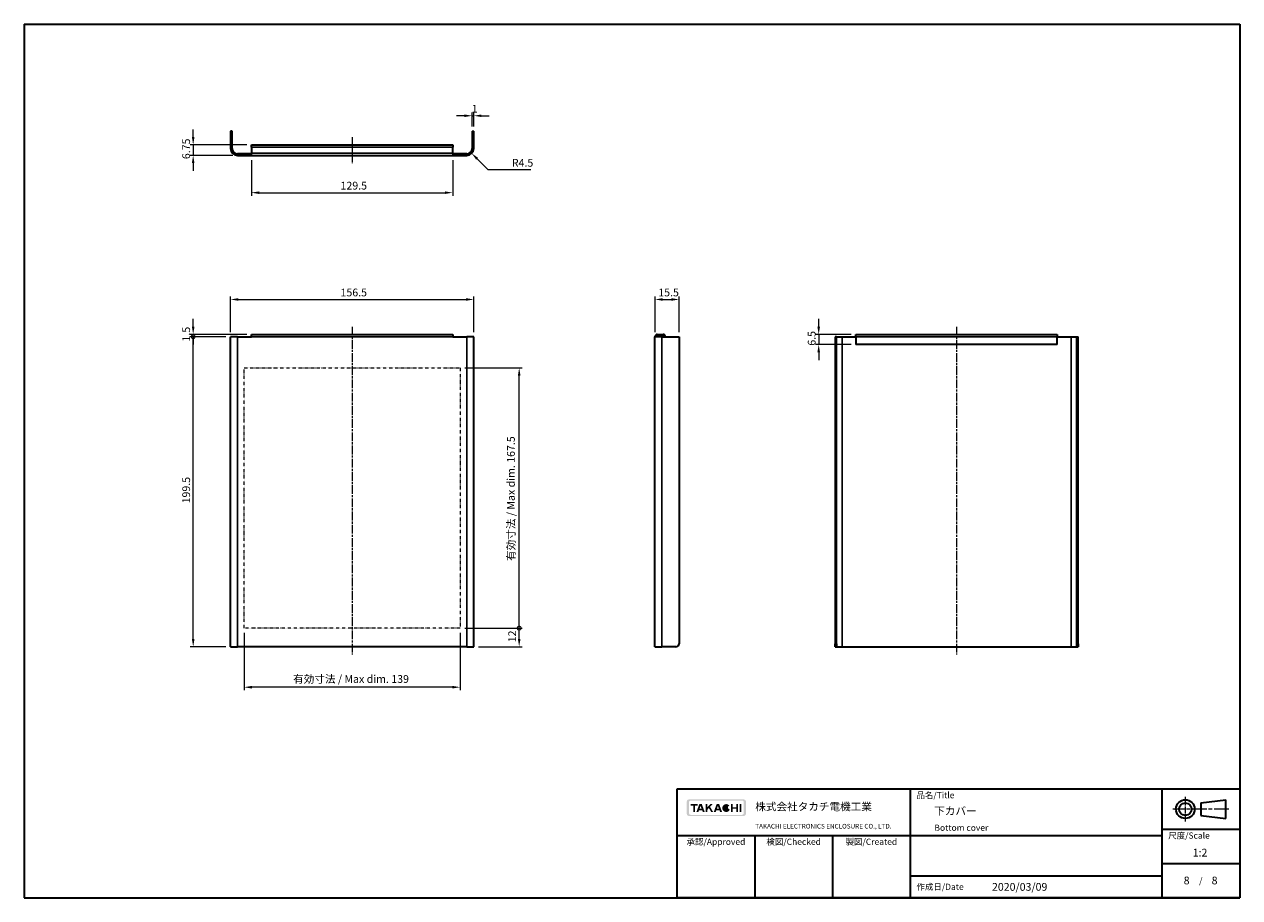
# Model space of a CAD drawing. Units: millimetres. Extents: x 5 to 7504, y -4 to 1120.
# Drawn here: x 6722 to 7504, y -4 to 558 of the extents above; entities that cross this region are included whole.
import ezdxf
from ezdxf.enums import TextEntityAlignment as Align

# ---------------------------------------------------------------- set-up
doc = ezdxf.new("R2010")
doc.units = ezdxf.units.MM
doc.linetypes.add('CHAIN', pattern=[0.3543, 0.2362, -0.0295, 0.0591, -0.0295])
doc.linetypes.add('DASH_DOUBLE_DOT', pattern=[0.4398, 0.24, -0.06, 0.0098, -0.06, 0.01, -0.06])
for name, color, linetype, lineweight in [('Border (ISO)', 7, 'Continuous', 35), ('Dimension (ISO)', 7, 'Continuous', 18), ('Dimension (ISO) @ 1', 7, 'Continuous', 18), ('Sketch Geometry (ISO)', 7, 'Continuous', 18), ('Title (ISO)', 7, 'Continuous', 35), ('Visible (ISO)', 7, 'Continuous', 35), ('Visible Narrow (ISO)', 7, 'Continuous', 25)]:
    doc.layers.add(name, color=color, linetype=linetype, lineweight=lineweight)
doc.layers.add('Centerline (ISO)', color=7, linetype='Continuous', lineweight=18, true_color=0x80ffff)
doc.layers.add('Hatch (ISO)', color=1, linetype='Continuous', lineweight=18, true_color=0xff0000)
doc.styles.add('Note Text (TK)', font='MS PGothic.ttf')
doc.styles.add('文字スタイル67', font='arial.ttf')
doc.dimstyles.new('Default - Method 1b (TK)', dxfattribs={"dimscale": 4, "dimtxt": 2.5, "dimasz": 2.5, "dimexe": 1, "dimexo": 1.5, "dimgap": 1, "dimtad": 1, "dimtoh": 1, "dimrnd": 1e-08, "dimdsep": 46, "dimtxsty": 'Note Text (TK)', "dimcen": 0.09, "dimdle": 5, "dimclrd": 100, "dimclre": 100, "dimclrt": 7, "dimadec": 1, "dimazin": 1, "dimtfac": 1, "dimtmove": 0, "dimatfit": 3, "dimfxl": 0, "dimtolj": 1, "dimlwd": -1, "dimlwe": -1, "dimarcsym": 0})

# ---------------------------------------------------------------- blocks, each defined once
blk = doc.blocks.new('図面枠 tk図枠')
at = {"layer": 'Border (ISO)'}
for p, q in [((14.5, 289), (405.5, 289)), ((14.5, 289), (14.5, 8)), ((405.5, 289), (405.5, 8)), ((14.5, 8), (405.5, 8))]:
    blk.add_line(p, q, dxfattribs=at)
blk = doc.blocks.new('表題欄 tk表題欄')
at = {"layer": 'Hatch (ISO)'}
h = blk.add_hatch(color=256, dxfattribs=at)
edge = h.paths.add_edge_path(flags=0)
edge.add_arc((95.58, 236.3), 0.596, 270, 360)
edge.add_line((96.17, 236.3), (96.17, 239.71))
edge.add_arc((95.58, 239.71), 0.596, 0, 90)
edge.add_line((95.58, 240.31), (79.14, 240.31))
edge.add_arc((79.14, 239.71), 0.596, 90, 180)
edge.add_line((78.54, 239.71), (78.54, 236.3))
edge.add_arc((79.14, 236.3), 0.596, 180, 270)
edge.add_line((79.14, 235.7), (95.58, 235.7))
edge = h.paths.add_edge_path()
edge.add_line((77.84, 239.96), (77.84, 236.05))
edge.add_arc((78.54, 236.05), 0.702, 180, 270)
edge.add_line((78.54, 235.35), (96.17, 235.35))
edge.add_arc((96.17, 236.05), 0.702, 270, 360)
edge.add_line((96.87, 236.05), (96.87, 239.96))
edge.add_arc((96.17, 239.96), 0.702, 0, 90)
edge.add_line((96.17, 240.66), (78.54, 240.66))
edge.add_arc((78.54, 239.96), 0.702, 90, 180)
for points in [[(79.07, 239.15), (79.07, 238.66), (79.92, 238.66), (79.92, 236.66), (80.51, 236.66), (80.51, 238.66), (81.36, 238.66), (81.36, 239.15)], [(85.68, 236.66), (84.94, 237.89), (84.42, 237.32), (84.42, 236.66), (83.9, 236.66), (83.9, 239.15), (84.42, 239.15), (84.42, 238.1), (85.39, 239.15), (86.11, 239.15), (85.32, 238.3), (86.3, 236.66)], [(92.09, 239.15), (92.09, 236.66), (92.61, 236.66), (92.61, 237.66), (93.77, 237.66), (93.77, 236.66), (94.29, 236.66), (94.29, 239.15), (93.77, 239.15), (93.77, 238.15), (92.61, 238.15), (92.61, 239.15)], [(94.84, 239.15), (94.84, 236.66), (95.36, 236.66), (95.36, 239.15)]]:
    blk.add_hatch(color=256, dxfattribs=at).paths.add_polyline_path(points)
h = blk.add_hatch(color=256, dxfattribs=at)
h.paths.add_polyline_path([(82.59, 237.71), (81.95, 237.71), (82.27, 238.58)], flags=0)
h.paths.add_polyline_path([(82.78, 237.2), (81.76, 237.2), (81.57, 236.66), (80.95, 236.66), (81.86, 239.15), (82.68, 239.15), (83.59, 236.66), (82.98, 236.66)])
h = blk.add_hatch(color=256, dxfattribs=at)
h.paths.add_polyline_path([(87.53, 237.71), (88.16, 237.71), (87.85, 238.58)], flags=0)
h.paths.add_polyline_path([(87.14, 236.66), (87.34, 237.2), (88.35, 237.2), (88.55, 236.66), (89.17, 236.66), (88.25, 239.15), (87.44, 239.15), (86.52, 236.66)])
h = blk.add_hatch(color=256, dxfattribs=at)
edge = h.paths.add_edge_path()
edge.add_arc((90.52, 237.9), 1.27, 38.5505, 336.582)
edge.add_line((91.69, 237.4), (91.17, 237.62))
edge.add_ellipse((90.52, 237.9), major_axis=(0, -0.8), ratio=0.867347, start_angle=124.651, end_angle=429.4109, ccw=False)
edge.add_line((91.09, 238.36), (91.52, 238.7))
at = {"layer": 'Title (ISO)'}
for p, q in [((74.71, 244.05), (255.71, 244.05)), ((74.71, 209.05), (74.71, 244.05)), ((149.71, 244.05), (149.71, 209.05)), ((230.71, 244.05), (230.71, 209.05)), ((255.71, 244.05), (255.71, 209.05)), ((243.21, 239.55), (251.21, 240.55)), ((243.21, 239.55), (243.21, 235.55)), ((251.21, 234.55), (251.21, 240.55)), ((243.21, 235.55), (251.21, 234.55)), ((230.71, 231.05), (255.71, 231.05)), ((74.71, 229.05), (230.71, 229.05)), ((99.71, 229.05), (99.71, 209.05)), ((124.71, 229.05), (124.71, 209.05)), ((230.71, 220.05), (255.71, 220.05)), ((149.71, 216.05), (230.71, 216.05)), ((255.71, 209.05), (74.71, 209.05))]:
    blk.add_line(p, q, dxfattribs=at)
at = {"layer": 'Title (ISO)', "color": 4, "linetype": 'CHAIN', "lineweight": 18, "ltscale": 8.88956, "true_color": 0x00ffff}
blk.add_line((238.21, 241.55), (238.21, 233.55), dxfattribs=at)
at = {"layer": 'Title (ISO)', "color": 4, "linetype": 'CHAIN', "lineweight": 18, "ltscale": 20.001633, "true_color": 0x00ffff}
blk.add_line((252.21, 237.55), (234.21, 237.55), dxfattribs=at)
at = {"layer": 'Title (ISO)'}
for radius in [3, 2]:
    blk.add_circle((238.21, 237.55), radius, dxfattribs=at)
at = {"layer": 'Title (ISO)', "color": 1, "true_color": 0xff0000, "char_height": 2, "line_spacing_factor": 1.5, "style": 'Note Text (TK)'}
for s, insert, attachment_point in [('\\fＭＳ Ｐゴシック|b0|i0;\\H2.0000;品名/Title', (151.71, 242.05), 4), ('\\fＭＳ Ｐゴシック|b0|i0;\\H2.0000;承認/Approved', (87.21, 227.05), 5), ('\\fＭＳ Ｐゴシック|b0|i0;\\H2.0000;検図/Checked', (112.21, 227.05), 5), ('\\fＭＳ Ｐゴシック|b0|i0;\\H2.0000;製図/Created', (137.21, 227.05), 5), ('\\fＭＳ Ｐゴシック|b0|i0;\\H2.0000;尺度/Scale', (232.71, 229.05), 4), ('\\fＭＳ Ｐゴシック|b0|i0;\\H2.0000;作成日/Date', (151.71, 212.55), 4)]:
    blk.add_mtext(s, dxfattribs=dict(at, insert=insert, attachment_point=attachment_point))
at = {"layer": 'Title (ISO)', "color": 7, "line_spacing_factor": 1.5, "style": 'Note Text (TK)'}
for s, insert, char_height, attachment_point in [('株式会社タカチ電機工業', (99.87, 238.05), 2.5, 4), ('\\fArial|b0|i0;\\H1.4986;TAKACHI ELECTRONICS ENCLOSURE CO., LTD.', (99.87, 232.05), 1.4986, 4), ('\\fＭＳ Ｐゴシック|b0|i0;\\H2.0000;/', (243.21, 214.55), 2, 5)]:
    blk.add_mtext(s, dxfattribs=dict(at, insert=insert, char_height=char_height, attachment_point=attachment_point))
at = {"layer": 'Title (ISO)', "color": 7}
for tag, p, height, style in [('<品名>_001', (157.52, 235.7), 2.5, 'Note Text (TK)'), ('<Title>_001', (157.49, 230.55), 2, '文字スタイル67'), ('<ページ_No.>_001', (237.95, 213.3), 2.5, 'Note Text (TK)'), ('<総ページ数>_001', (246.8, 213.3), 2.5, 'Note Text (TK)'), ('作成日_001', (175.63, 211.28), 2.5, 'Note Text (TK)')]:
    blk.add_attdef(tag, p, '', height=height, dxfattribs=dict(at, style=style))
at = {"layer": 'Title (ISO)', "color": 7, "style": 'Note Text (TK)'}
blk.add_attdef('<尺度>', text='', height=2.5, dxfattribs=at).set_placement((243.21, 223.55), align=Align.MIDDLE_CENTER)
blk = doc.blocks.new('*D59')
at = {"layer": 'Defpoints', "color": 0, "transparency": 16777216}
for p in [(7011.58, 381.24), (6855.08, 357.24), (7011.58, 357.24)]:
    blk.add_point(p, dxfattribs=at)
at = {"layer": 'Dimension (ISO)', "color": 100, "transparency": 16777216}
for p, q in [((6855.08, 360.24), (6855.08, 383.24)), ((7011.58, 360.24), (7011.58, 383.24)), ((6860.08, 381.24), (7006.58, 381.24))]:
    blk.add_line(p, q, dxfattribs=at)
for points in [[(6860.08, 382.07), (6860.08, 380.4), (6855.08, 381.24)], [(7006.58, 382.07), (7006.58, 380.4), (7011.58, 381.24)]]:
    blk.add_solid(points, dxfattribs=at)
at = {"layer": 'Dimension (ISO)', "color": 7, "transparency": 16777216, "insert": (6925.89, 385.74), "char_height": 5, "attachment_point": 4, "style": 'Note Text (TK)'}
blk.add_mtext('\\A1;156.5', dxfattribs=at)
blk = doc.blocks.new('_DotSmall')
at = {"color": 0, "linetype": 'ByBlock', "const_width": 0.5}
blk.add_lwpolyline([(-0.0625, 0, 1), (0.0625, 0, 1)], format="xyb", close=True, dxfattribs=at)
blk = doc.blocks.new('*D48')
at = {"layer": 'Defpoints', "color": 0, "transparency": 16777216}
for p in [(6831.08, 358.74), (6855.08, 357.24), (6868.58, 358.74)]:
    blk.add_point(p, dxfattribs=at)
at = {"layer": 'Dimension (ISO)', "color": 100, "transparency": 16777216}
for p, q in [((6831.08, 363.74), (6831.08, 368.74)), ((6865.58, 358.74), (6829.08, 358.74)), ((6852.08, 357.24), (6829.08, 357.24)), ((6831.08, 357.24), (6831.08, 358.74)), ((6831.08, 357.24), (6831.08, 352.24))]:
    blk.add_line(p, q, dxfattribs=at)
blk.add_solid([(6830.25, 363.74), (6831.92, 363.74), (6831.08, 358.74)], dxfattribs=at)
at = {"layer": 'Dimension (ISO)', "color": 100, "transparency": 16777216, "xscale": 5, "yscale": 5, "zscale": 5, "rotation": 90}
blk.add_blockref('_DotSmall', (6831.08, 357.24), dxfattribs=at)
at = {"layer": 'Dimension (ISO)', "color": 7, "transparency": 16777216, "insert": (6826.58, 354.18), "char_height": 5, "attachment_point": 4, "rotation": 90, "style": 'Note Text (TK)'}
blk.add_mtext('\\A1;1.5', dxfattribs=at)
blk = doc.blocks.new('*D49')
at = {"layer": 'Defpoints', "color": 0, "transparency": 16777216}
for p in [(6831.08, 357.24), (6855.08, 357.24), (6855.08, 157.74)]:
    blk.add_point(p, dxfattribs=at)
at = {"layer": 'Dimension (ISO)', "color": 100, "transparency": 16777216}
for p, q in [((6852.08, 357.24), (6829.08, 357.24)), ((6831.08, 162.74), (6831.08, 357.24)), ((6852.08, 157.74), (6829.08, 157.74))]:
    blk.add_line(p, q, dxfattribs=at)
blk.add_solid([(6830.25, 162.74), (6831.92, 162.74), (6831.08, 157.74)], dxfattribs=at)
at = {"layer": 'Dimension (ISO)', "color": 100, "transparency": 16777216, "xscale": 5, "yscale": 5, "zscale": 5, "rotation": 90}
blk.add_blockref('_DotSmall', (6831.08, 357.24), dxfattribs=at)
at = {"layer": 'Dimension (ISO)', "color": 7, "transparency": 16777216, "insert": (6826.58, 250.02), "char_height": 5, "attachment_point": 4, "rotation": 90, "style": 'Note Text (TK)'}
blk.add_mtext('\\A1;199.5', dxfattribs=at)
blk = doc.blocks.new('*D50')
at = {"layer": 'Defpoints', "color": 0, "transparency": 16777216}
for p in [(6863.83, 169.74), (7002.83, 169.74), (6863.83, 131.74)]:
    blk.add_point(p, dxfattribs=at)
at = {"layer": 'Dimension (ISO)', "color": 100, "transparency": 16777216}
for p, q in [((6863.83, 166.74), (6863.83, 129.74)), ((7002.83, 166.74), (7002.83, 129.74)), ((6997.83, 131.74), (6868.83, 131.74))]:
    blk.add_line(p, q, dxfattribs=at)
for points in [[(6868.83, 132.57), (6868.83, 130.9), (6863.83, 131.74)], [(6997.83, 132.57), (6997.83, 130.9), (7002.83, 131.74)]]:
    blk.add_solid(points, dxfattribs=at)
at = {"layer": 'Dimension (ISO)', "color": 7, "transparency": 16777216, "insert": (6895.39, 137.03), "char_height": 5, "attachment_point": 4, "style": 'Note Text (TK)'}
blk.add_mtext('\\A1;\\fＭＳ Ｐゴシック|b0|i0;\\H5.0000;有効寸法 / Max dim. 139', dxfattribs=at)
blk = doc.blocks.new('*D51')
at = {"layer": 'Defpoints', "color": 0, "transparency": 16777216}
for p in [(7002.83, 337.24), (7040.83, 337.24), (7002.83, 169.74)]:
    blk.add_point(p, dxfattribs=at)
at = {"layer": 'Dimension (ISO)', "color": 100, "transparency": 16777216}
for p, q in [((7005.83, 337.24), (7042.83, 337.24)), ((7040.83, 169.74), (7040.83, 332.24)), ((7005.83, 169.74), (7042.83, 169.74))]:
    blk.add_line(p, q, dxfattribs=at)
blk.add_solid([(7040, 332.24), (7041.67, 332.24), (7040.83, 337.24)], dxfattribs=at)
at = {"layer": 'Dimension (ISO)', "color": 100, "transparency": 16777216, "xscale": 5, "yscale": 5, "zscale": 5, "rotation": 270}
blk.add_blockref('_DotSmall', (7040.83, 169.74), dxfattribs=at)
at = {"layer": 'Dimension (ISO)', "color": 7, "transparency": 16777216, "insert": (7035.54, 212.99), "char_height": 5, "attachment_point": 4, "rotation": 90, "style": 'Note Text (TK)'}
blk.add_mtext('\\A1;\\fＭＳ Ｐゴシック|b0|i0;\\H5.0000;有効寸法 / Max dim. 167.5', dxfattribs=at)
blk = doc.blocks.new('*D52')
at = {"layer": 'Defpoints', "color": 0, "transparency": 16777216}
for p in [(7002.83, 169.74), (7040.83, 169.74), (7011.58, 157.74)]:
    blk.add_point(p, dxfattribs=at)
at = {"layer": 'Dimension (ISO)', "color": 100, "transparency": 16777216}
for p, q in [((7005.83, 169.74), (7042.83, 169.74)), ((7040.83, 162.74), (7040.83, 169.74)), ((7014.58, 157.74), (7042.83, 157.74))]:
    blk.add_line(p, q, dxfattribs=at)
blk.add_solid([(7040, 162.74), (7041.67, 162.74), (7040.83, 157.74)], dxfattribs=at)
at = {"layer": 'Dimension (ISO)', "color": 100, "transparency": 16777216, "xscale": 5, "yscale": 5, "zscale": 5, "rotation": 90}
blk.add_blockref('_DotSmall', (7040.83, 169.74), dxfattribs=at)
at = {"layer": 'Dimension (ISO)', "color": 7, "transparency": 16777216, "insert": (7036.33, 160.65), "char_height": 5, "attachment_point": 4, "rotation": 90, "style": 'Note Text (TK)'}
blk.add_mtext('\\A1;12', dxfattribs=at)
blk = doc.blocks.new('*D53')
at = {"layer": 'Defpoints', "color": 0, "transparency": 16777216}
for p in [(6868.58, 480.71), (6831.08, 473.96), (6859.58, 473.96)]:
    blk.add_point(p, dxfattribs=at)
at = {"layer": 'Dimension (ISO)', "color": 100, "transparency": 16777216}
for p, q in [((6831.08, 485.71), (6831.08, 490.71)), ((6865.58, 480.71), (6829.08, 480.71)), ((6831.08, 480.71), (6831.08, 473.96)), ((6856.58, 473.96), (6829.08, 473.96)), ((6831.08, 468.96), (6831.08, 463.96))]:
    blk.add_line(p, q, dxfattribs=at)
for points in [[(6830.25, 485.71), (6831.92, 485.71), (6831.08, 480.71)], [(6830.25, 468.96), (6831.92, 468.96), (6831.08, 473.96)]]:
    blk.add_solid(points, dxfattribs=at)
at = {"layer": 'Dimension (ISO)', "color": 7, "transparency": 16777216, "insert": (6826.58, 471.53), "char_height": 5, "attachment_point": 4, "rotation": 90, "style": 'Note Text (TK)'}
blk.add_mtext('\\A1;6.75', dxfattribs=at)
blk = doc.blocks.new('*D54')
at = {"layer": 'Defpoints', "color": 0, "transparency": 16777216}
for p in [(6868.58, 473.96), (6998.08, 473.96), (6998.08, 449.96)]:
    blk.add_point(p, dxfattribs=at)
at = {"layer": 'Dimension (ISO)', "color": 100, "transparency": 16777216}
for p, q in [((6868.58, 470.96), (6868.58, 447.96)), ((6998.08, 470.96), (6998.08, 447.96)), ((6873.58, 449.96), (6993.08, 449.96))]:
    blk.add_line(p, q, dxfattribs=at)
for points in [[(6873.58, 450.79), (6873.58, 449.13), (6868.58, 449.96)], [(6993.08, 450.79), (6993.08, 449.13), (6998.08, 449.96)]]:
    blk.add_solid(points, dxfattribs=at)
at = {"layer": 'Dimension (ISO)', "color": 7, "transparency": 16777216, "insert": (6925.89, 454.46), "char_height": 5, "attachment_point": 4, "style": 'Note Text (TK)'}
blk.add_mtext('\\A1;129.5', dxfattribs=at)
blk = doc.blocks.new('*D55')
at = {"layer": 'Defpoints', "color": 0, "transparency": 16777216}
for p in [(7007.08, 478.46), (7010.26, 475.28)]:
    blk.add_point(p, dxfattribs=at)
at = {"layer": 'Dimension (ISO)', "color": 100, "transparency": 16777216}
for p, q in [((7020.87, 464.67), (7013.8, 471.74)), ((7048.44, 464.67), (7020.87, 464.67))]:
    blk.add_line(p, q, dxfattribs=at)
blk.add_solid([(7014.39, 472.33), (7013.21, 471.15), (7010.26, 475.28)], dxfattribs=at)
at = {"layer": 'Dimension (ISO)', "color": 7, "transparency": 16777216, "insert": (7036.11, 469.17), "char_height": 5, "attachment_point": 4, "style": 'Note Text (TK)'}
blk.add_mtext('\\A1;R4.5', dxfattribs=at)
blk = doc.blocks.new('*D56')
at = {"layer": 'Defpoints', "color": 0, "transparency": 16777216}
for p in [(7011.58, 499.46), (7010.58, 489.46), (7011.58, 489.46)]:
    blk.add_point(p, dxfattribs=at)
at = {"layer": 'Dimension (ISO)', "color": 100, "transparency": 16777216}
for p, q in [((7010.58, 492.46), (7010.58, 501.46)), ((7011.58, 492.46), (7011.58, 501.46)), ((7005.58, 499.46), (7000.58, 499.46)), ((7010.58, 499.46), (7011.58, 499.46)), ((7016.58, 499.46), (7021.58, 499.46))]:
    blk.add_line(p, q, dxfattribs=at)
for points in [[(7005.58, 500.29), (7005.58, 498.63), (7010.58, 499.46)], [(7016.58, 500.29), (7016.58, 498.63), (7011.58, 499.46)]]:
    blk.add_solid(points, dxfattribs=at)
at = {"layer": 'Dimension (ISO)', "color": 7, "transparency": 16777216, "insert": (7010.33, 503.96), "char_height": 5, "attachment_point": 4, "style": 'Note Text (TK)'}
blk.add_mtext('\\A1;1', dxfattribs=at)
blk = doc.blocks.new('*D57')
at = {"layer": 'Defpoints', "color": 0, "transparency": 16777216}
for p in [(7143.73, 381.24), (7128.23, 357.24), (7143.73, 357.24)]:
    blk.add_point(p, dxfattribs=at)
at = {"layer": 'Dimension (ISO)', "color": 100, "transparency": 16777216}
for p, q in [((7128.23, 360.24), (7128.23, 383.24)), ((7143.73, 360.24), (7143.73, 383.24)), ((7133.23, 381.24), (7138.73, 381.24))]:
    blk.add_line(p, q, dxfattribs=at)
for points in [[(7133.23, 382.07), (7133.23, 380.4), (7128.23, 381.24)], [(7138.73, 382.07), (7138.73, 380.4), (7143.73, 381.24)]]:
    blk.add_solid(points, dxfattribs=at)
at = {"layer": 'Dimension (ISO)', "color": 7, "transparency": 16777216, "insert": (7130.35, 385.74), "char_height": 5, "attachment_point": 4, "style": 'Note Text (TK)'}
blk.add_mtext('\\A1;15.5', dxfattribs=at)
blk = doc.blocks.new('*D58')
at = {"layer": 'Defpoints', "color": 0, "transparency": 16777216}
for p in [(7233.55, 352.24), (7257.55, 358.74), (7257.55, 352.24)]:
    blk.add_point(p, dxfattribs=at)
at = {"layer": 'Dimension (ISO)', "color": 100, "transparency": 16777216}
for p, q in [((7233.55, 363.74), (7233.55, 368.74)), ((7254.55, 358.74), (7231.55, 358.74)), ((7254.55, 352.24), (7231.55, 352.24)), ((7233.55, 358.74), (7233.55, 352.24)), ((7233.55, 347.24), (7233.55, 342.24))]:
    blk.add_line(p, q, dxfattribs=at)
for points in [[(7232.72, 363.74), (7234.39, 363.74), (7233.55, 358.74)], [(7232.72, 347.24), (7234.39, 347.24), (7233.55, 352.24)]]:
    blk.add_solid(points, dxfattribs=at)
at = {"layer": 'Dimension (ISO)', "color": 7, "transparency": 16777216, "insert": (7229.05, 351.49), "char_height": 5, "attachment_point": 4, "rotation": 90, "style": 'Note Text (TK)'}
blk.add_mtext('\\A1;6.5', dxfattribs=at)

msp = doc.modelspace()

# ---------------------------------------------------------------- linework, layer by layer
at = {"layer": 'Centerline (ISO)', "linetype": 'CHAIN', "ltscale": 9.306262}
msp.add_line((6933.3324, 485.7103), (6933.3324, 468.9603), dxfattribs=at)
at = {"layer": 'Centerline (ISO)', "linetype": 'CHAIN', "ltscale": 23.990969}
for p, q in [((6933.3324, 363.7358), (6933.3324, 152.7358)), ((7322.3024, 363.7358), (7322.3024, 152.7358))]:
    msp.add_line(p, q, dxfattribs=at)
at = {"layer": 'Sketch Geometry (ISO)', "color": 4, "linetype": 'DASH_DOUBLE_DOT', "lineweight": 18, "ltscale": 8.779243, "true_color": 0x00ffff}
for p, q in [((6863.8324, 337.2358), (7002.8324, 337.2358)), ((7002.8324, 169.7358), (6863.8324, 169.7358))]:
    msp.add_line(p, q, dxfattribs=at)
at = {"layer": 'Sketch Geometry (ISO)', "color": 4, "linetype": 'DASH_DOUBLE_DOT', "lineweight": 18, "ltscale": 9.067975, "true_color": 0x00ffff}
for p, q in [((6863.8324, 169.7358), (6863.8324, 337.2358)), ((7002.8324, 337.2358), (7002.8324, 169.7358))]:
    msp.add_line(p, q, dxfattribs=at)
at = {"layer": 'Visible (ISO)'}
for p, q in [((6855.0824, 489.4603), (6855.0824, 478.4603)), ((6856.0824, 489.4603), (6855.0824, 489.4603)), ((6856.0824, 478.4603), (6856.0824, 489.4603)), ((7010.5824, 489.4603), (7011.5824, 489.4603)), ((7010.5824, 489.4603), (7010.5824, 478.4603)), ((7011.5824, 478.4603), (7011.5824, 489.4603)), ((6868.5824, 479.2103), (6868.5824, 480.7103)), ((6868.5824, 480.7103), (6998.0824, 480.7103)), ((6868.5824, 479.2103), (6868.5824, 475.4603)), ((6998.0824, 480.7103), (6998.0824, 479.2103)), ((6998.0824, 475.4603), (6998.0824, 479.2103)), ((6868.5824, 474.9603), (6859.5824, 474.9603)), ((6859.5824, 473.9603), (6868.5824, 473.9603)), ((6868.5824, 473.9603), (6868.5824, 475.4603)), ((6868.5824, 473.9603), (6998.0824, 473.9603)), ((6998.0824, 475.4603), (6998.0824, 473.9603)), ((7007.0824, 474.9603), (6998.0824, 474.9603)), ((6998.0824, 473.9603), (7007.0824, 473.9603)), ((6855.0824, 157.7358), (6855.0824, 357.2358)), ((6859.5824, 357.2358), (6855.0824, 357.2358)), ((6859.5824, 357.2358), (6868.5824, 357.2358)), ((6868.5824, 358.7358), (6998.0824, 358.7358)), ((6868.5824, 357.2358), (6868.5824, 358.7358)), ((6998.0824, 358.7358), (6998.0824, 357.2358)), ((6998.0824, 357.2358), (7007.0824, 357.2358)), ((7011.5824, 357.2358), (7007.0824, 357.2358)), ((7011.5824, 157.7358), (7011.5824, 357.2358)), ((7128.227, 157.7358), (7128.227, 357.2358)), ((7132.727, 357.2358), (7128.227, 357.2358)), ((7129.727, 358.7358), (7133.477, 358.7358)), ((7133.477, 357.7358), (7129.727, 357.7358)), ((7132.727, 357.2358), (7143.727, 357.2358)), ((7143.727, 357.2358), (7143.727, 159.7358)), ((7244.0524, 357.2358), (7244.0524, 159.7358)), ((7245.0524, 357.2358), (7244.0524, 357.2358)), ((7245.0524, 357.2358), (7248.5524, 357.2358)), ((7245.0524, 159.7358), (7245.0524, 357.2358)), ((7248.5524, 357.2358), (7257.5524, 357.2358)), ((7257.5524, 357.2358), (7257.5524, 358.7358)), ((7257.5524, 358.7358), (7387.0524, 358.7358)), ((7257.5524, 357.2358), (7257.5524, 352.2358)), ((7387.0524, 352.2358), (7257.5524, 352.2358)), ((7387.0524, 358.7358), (7387.0524, 357.2358)), ((7387.0524, 357.2358), (7396.0524, 357.2358)), ((7387.0524, 352.2358), (7387.0524, 357.2358)), ((7396.0524, 357.2358), (7399.5524, 357.2358)), ((7399.5524, 357.2358), (7400.5524, 357.2358)), ((7399.5524, 159.7358), (7399.5524, 357.2358)), ((7400.5524, 159.7358), (7400.5524, 357.2358)), ((6855.0824, 157.7358), (6859.5824, 157.7358)), ((7007.0824, 157.7358), (6859.5824, 157.7358)), ((7007.0824, 157.7358), (7011.5824, 157.7358)), ((7128.227, 157.7358), (7132.727, 157.7358)), ((7141.727, 157.7358), (7132.727, 157.7358)), ((7244.0524, 157.7358), (7244.0524, 159.7358)), ((7244.0524, 157.7358), (7245.0524, 157.7358)), ((7245.0524, 159.7358), (7245.0524, 157.7358)), ((7245.0524, 157.7358), (7248.5524, 157.7358)), ((7248.5524, 157.7358), (7396.0524, 157.7358)), ((7396.0524, 157.7358), (7399.5524, 157.7358)), ((7399.5524, 157.7358), (7399.5524, 159.7358)), ((7399.5524, 157.7358), (7400.5524, 157.7358)), ((7400.5524, 159.7358), (7400.5524, 157.7358))]:
    msp.add_line(p, q, dxfattribs=at)
for centre, radius, start, end in [((6859.5824, 478.4603), 4.5, 180, 270), ((6859.5824, 478.4603), 3.5, 180, 270), ((7007.0824, 478.4603), 3.5, 270, 0), ((7007.0824, 478.4603), 4.5, 270, 0), ((7129.727, 357.2358), 1.5, 90, 180), ((7129.727, 357.2358), 0.5, 90, 180), ((7133.477, 357.2358), 1.5, 0, 90), ((7133.477, 357.2358), 0.5, 0, 90), ((7141.727, 159.7358), 2, 270, 0)]:
    msp.add_arc(centre, radius, start, end, dxfattribs=at)
at = {"layer": 'Visible Narrow (ISO)'}
for p, q in [((6855.0824, 478.4603), (6856.0824, 478.4603)), ((6998.0824, 479.2103), (6868.5824, 479.2103)), ((7011.5824, 478.4603), (7010.5824, 478.4603)), ((6859.5824, 473.9603), (6859.5824, 474.9603)), ((6868.5824, 475.4603), (6998.0824, 475.4603)), ((7007.0824, 473.9603), (7007.0824, 474.9603)), ((6859.5824, 157.7358), (6859.5824, 357.2358)), ((6868.5824, 357.2358), (6998.0824, 357.2358)), ((7007.0824, 157.7358), (7007.0824, 357.2358)), ((7132.727, 157.7358), (7132.727, 357.2358)), ((7248.5524, 357.2358), (7248.5524, 157.7358)), ((7387.0524, 357.2358), (7257.5524, 357.2358)), ((7396.0524, 357.2358), (7396.0524, 157.7358)), ((7245.0524, 159.7358), (7244.0524, 159.7358)), ((7400.5524, 159.7358), (7399.5524, 159.7358))]:
    msp.add_line(p, q, dxfattribs=at)

# ---------------------------------------------------------------- block references
at = {"xscale": 2, "yscale": 2, "zscale": 2}
msp.add_blockref('図面枠 tk図枠', (6693.4293, -19.7029), dxfattribs=at)
ref = msp.add_blockref('表題欄 tk表題欄', (6993.0116, -421.8083), dxfattribs=dict(xscale=2, yscale=2, zscale=2))
ref.add_attrib('<品名>_001', '下カバー', (7307.8895, 49.6409), dxfattribs={"layer": 'Title (ISO)', "color": 7, "height": 5, "style": 'Note Text (TK)'})
ref.add_attrib('<尺度>_001', '1:2', (7474.1793, 22.7869), dxfattribs={"layer": 'Title (ISO)', "color": 7, "height": 5, "style": 'Note Text (TK)'})
ref.add_attrib('作成日_001', '2020/03/09', (7345.0458, 0.7562), dxfattribs={"layer": 'Title (ISO)', "color": 7, "height": 5, "style": 'Note Text (TK)'})
ref.add_attrib('<Title>_001', 'Bottom cover', (7308.02, 39.3299), dxfattribs={"layer": 'Title (ISO)', "color": 7, "height": 4, "style": '文字スタイル67'})
ref.add_attrib('<ページ_No.>_001', '8', (7468.3866, 4.8619), dxfattribs={"layer": 'Title (ISO)', "color": 7, "height": 5, "style": 'Note Text (TK)'})
ref.add_attrib('<総ページ数>_001', '8', (7486.3866, 4.8619), dxfattribs={"layer": 'Title (ISO)', "color": 7, "height": 5, "style": 'Note Text (TK)'})

# ---------------------------------------------------------------- dimensions: what is measured, and where the dimension line sits
at = {"layer": 'Dimension (ISO) @ 1', "color": 100, "true_color": 0x00ff3f}
for base, p1, p2, angle, override, picture, middle in [((7011.5824, 499.4603), (7010.5824, 489.4603), (7011.5824, 489.4603), 180, {"dimscale": 1, "dimtxt": 5, "dimasz": 5, "dimexe": 2, "dimexo": 3, "dimgap": 2, "dimtoh": 0, "dimdec": 2, "dimcen": 0.18, "dimtol": 0, "dimlim": 0, "dimtp": 0, "dimtm": 0, "dimtdec": 2, "dimtix": 0, "dimtofl": 1, "dimtmove": 0, "dimatfit": 1}, '*D56', (7011.0824, 499.4603)), ((6831.0824, 473.9603), (6868.5824, 480.7103), (6859.5824, 473.9603), 270, {"dimscale": 1, "dimtxt": 5, "dimasz": 5, "dimexe": 2, "dimexo": 3, "dimgap": 2, "dimtoh": 0, "dimdec": 2, "dimcen": 0.18, "dimtol": 0, "dimlim": 0, "dimtp": 0, "dimtm": 0, "dimtdec": 2, "dimtix": 0, "dimtofl": 1, "dimtmove": 0, "dimatfit": 1}, '*D53', (6831.0824, 477.3353)), ((6998.0824, 449.9603), (6868.5824, 473.9603), (6998.0824, 473.9603), 180, {"dimscale": 1, "dimtxt": 5, "dimasz": 5, "dimexe": 2, "dimexo": 3, "dimgap": 2, "dimtoh": 0, "dimdec": 2, "dimcen": 0.18, "dimtol": 0, "dimlim": 0, "dimtp": 0, "dimtm": 0, "dimtdec": 2, "dimtix": 0, "dimtofl": 0, "dimtmove": 0, "dimatfit": 1}, '*D54', (6933.3324, 449.9603)), ((6831.0824, 358.7358), (6855.0824, 357.2358), (6868.5824, 358.7358), 90, {"dimscale": 1, "dimtxt": 5, "dimasz": 5, "dimexe": 2, "dimexo": 3, "dimgap": 2, "dimtoh": 0, "dimdec": 2, "dimblk1": 'DotSmall', "dimsah": 1, "dimcen": 0.18, "dimdle": 0, "dimtol": 0, "dimlim": 0, "dimtp": 0, "dimtm": 0, "dimtdec": 2, "dimtix": 0, "dimtofl": 1, "dimtmove": 0, "dimatfit": 1}, '*D48', (6831.0824, 357.9858)), ((7233.5524, 352.2358), (7257.5524, 358.7358), (7257.5524, 352.2358), 270, {"dimscale": 1, "dimtxt": 5, "dimasz": 5, "dimexe": 2, "dimexo": 3, "dimgap": 2, "dimtoh": 0, "dimdec": 2, "dimcen": 0.18, "dimtol": 0, "dimlim": 0, "dimtp": 0, "dimtm": 0, "dimtdec": 2, "dimtix": 0, "dimtofl": 1, "dimtmove": 0, "dimatfit": 1}, '*D58', (7233.5524, 355.4858)), ((6831.0824, 357.2358), (6855.0824, 157.7358), (6855.0824, 357.2358), 90, {"dimscale": 1, "dimtxt": 5, "dimasz": 5, "dimexe": 2, "dimexo": 3, "dimgap": 2, "dimtoh": 0, "dimdec": 2, "dimblk2": 'DotSmall', "dimsah": 1, "dimcen": 0.18, "dimdle": 0, "dimtol": 0, "dimlim": 0, "dimtp": 0, "dimtm": 0, "dimtdec": 2, "dimtix": 0, "dimtofl": 0, "dimtmove": 0, "dimatfit": 1}, '*D49', (6831.0824, 257.4658)), ((7040.8324, 169.7358), (7011.5824, 157.7358), (7002.8324, 169.7358), 90, {"dimscale": 1, "dimtxt": 5, "dimasz": 5, "dimexe": 2, "dimexo": 3, "dimgap": 2, "dimtoh": 0, "dimdec": 2, "dimblk2": 'DotSmall', "dimsah": 1, "dimcen": 0.18, "dimdle": 0, "dimtol": 0, "dimlim": 0, "dimtp": 0, "dimtm": 0, "dimtdec": 2, "dimtix": 0, "dimtofl": 1, "dimtmove": 0, "dimatfit": 1}, '*D52', (7040.8324, 163.7158))]:
    dim = msp.add_linear_dim(base=base, p1=p1, p2=p2, angle=angle, dimstyle='Default - Method 1b (TK)', override=override, dxfattribs=at)
    dim.commit()
    dim.dimension.update_dxf_attribs({"geometry": picture, "text_midpoint": middle, "dimtype": 128})
dim = msp.add_radius_dim(center=(7007.0824, 478.4603), mpoint=(7010.2644, 475.2783), dimstyle='Default - Method 1b (TK)', override={"dimscale": 1, "dimtxt": 5, "dimasz": 5, "dimexe": 2, "dimexo": 3, "dimgap": 2, "dimtih": 1, "dimdec": 2, "dimlfac": 1, "dimcen": 0, "dimtol": 0, "dimlim": 0, "dimtp": 0, "dimtm": 0, "dimtdec": 2, "dimtix": 0, "dimtofl": 0, "dimtmove": 0, "dimatfit": 3}, dxfattribs=at)
dim.commit()
dim.dimension.update_dxf_attribs({"geometry": '*D55', "text_midpoint": (7042.2716, 464.6717), "dimtype": 132})
for base, p1, p2, picture, middle in [((7011.5824, 381.2358), (6855.0824, 357.2358), (7011.5824, 357.2358), '*D59', (6933.3324, 381.2358)), ((7143.727, 381.2358), (7128.227, 357.2358), (7143.727, 357.2358), '*D57', (7135.977, 381.2358))]:
    dim = msp.add_linear_dim(base=base, p1=p1, p2=p2, dimstyle='Default - Method 1b (TK)', override={"dimscale": 1, "dimtxt": 5, "dimasz": 5, "dimexe": 2, "dimexo": 3, "dimgap": 2, "dimtoh": 0, "dimdec": 2, "dimcen": 0.18, "dimtol": 0, "dimlim": 0, "dimtp": 0, "dimtm": 0, "dimtdec": 2, "dimtix": 0, "dimtofl": 0, "dimtmove": 0, "dimatfit": 1}, dxfattribs=at)
    dim.commit()
    dim.dimension.update_dxf_attribs({"geometry": picture, "text_midpoint": middle, "dimtype": 128})
for base, p2, angle, override, picture, middle in [((7040.8324, 337.2358), (7002.8324, 337.2358), 90, {"dimscale": 1, "dimtxt": 5, "dimasz": 5, "dimexe": 2, "dimexo": 3, "dimgap": 2, "dimtoh": 0, "dimdec": 2, "dimblk1": 'DotSmall', "dimsah": 1, "dimcen": 0.18, "dimdle": 0, "dimtol": 0, "dimlim": 0, "dimtp": 0, "dimtm": 0, "dimtdec": 2, "dimtix": 0, "dimtofl": 0, "dimtmove": 0, "dimatfit": 1}, '*D51', (7040.8324, 253.5058)), ((6863.8324, 131.7358), (6863.8324, 169.7358), 180, {"dimscale": 1, "dimtxt": 5, "dimasz": 5, "dimexe": 2, "dimexo": 3, "dimgap": 2, "dimtoh": 0, "dimdec": 2, "dimcen": 0.18, "dimtol": 0, "dimlim": 0, "dimtp": 0, "dimtm": 0, "dimtdec": 2, "dimtix": 0, "dimtofl": 0, "dimtmove": 0, "dimatfit": 1}, '*D50', (6933.3324, 131.7358))]:
    dim = msp.add_linear_dim(base=base, p1=(7002.8324, 169.7358), p2=p2, angle=angle, text='\\fＭＳ Ｐゴシック|b0|i0;\\H5.0000;有効寸法 / Max dim. <>', dimstyle='Default - Method 1b (TK)', override=override, dxfattribs=at)
    dim.commit()
    dim.dimension.update_dxf_attribs({"geometry": picture, "text_midpoint": middle, "dimtype": 128})

doc.saveas('drawing.dxf')
